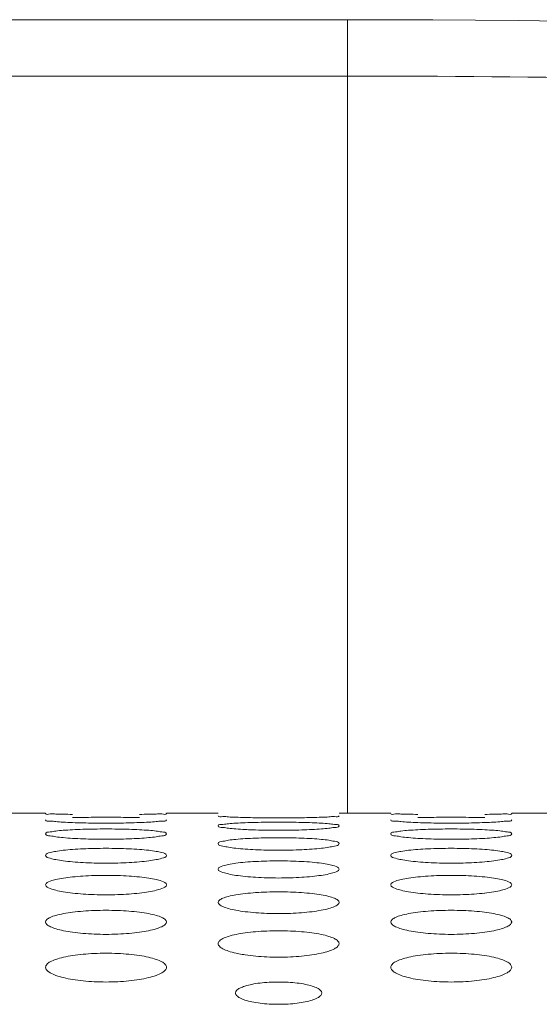
# Model space of a CAD drawing. Units: inches. Extents: x 52 to 202, y 51 to 164.
# Drawn here: x 111 to 111, y 149 to 151 of the extents above; entities that cross this region are included whole.
import ezdxf

# ---------------------------------------------------------------- set-up
doc = ezdxf.new("R2010")
doc.units = ezdxf.units.IN
doc.header["$MEASUREMENT"] = 0
doc.layers.get('0').update_dxf_attribs({"lineweight": 0})

msp = doc.modelspace()

# ---------------------------------------------------------------- linework, layer by layer
at = {"color": 7, "linetype": 'Continuous', "lineweight": 0, "ltscale": 0.009842517400996391}
for p, q in [((103.8460964308021, 150.5397740057257), (110.9779196871539, 150.5397740057257)), ((110.9779227222949, 150.5397740057257), (110.9779227222949, 149.634262404834)), ((103.8215909524809, 150.4754347216168), (110.9779227281138, 150.4754282062168)), ((110.574729852946, 149.634262404834), (110.633784957352, 149.634262404834)), ((110.7715802009659, 149.634262404834), (110.8306353053719, 149.634262404834)), ((110.9684305489859, 149.634262404834), (111.0274856533918, 149.634262404834)), ((111.1652808970058, 149.634262404834), (111.2243360014118, 149.634262404834))]:
    msp.add_line(p, q, dxfattribs=at)
for centre, radius, start, end in [((110.9779227222949, 131.494509059686), 19.04526494603969, 71.27647976629993, 90.00002775969996), ((110.8856185332504, 150.071740592833), 0.456793758705646, 266.9526554051993, 267.9356881671005)]:
    msp.add_arc(centre, radius, start, end, dxfattribs=at)
for points in [[(110.9779227222949, 150.4754272361855), (110.9779305963089, 150.4754272361798), (111.6362450939427, 150.4641914628952), (112.2218067573336, 150.4353924110822), (112.7459875514093, 150.3946766878929), (113.2152157574657, 150.3463441072349), (113.6380578574517, 150.2932713997004), (114.0210745427504, 150.2375097453176), (114.3670818621177, 150.1809762798225), (114.6807773535818, 150.1248313744105), (114.9666212421941, 150.0698040012667), (115.2286890882372, 150.016313875963), (115.4687515796073, 149.9649849694255), (115.6169107739633, 149.9323024845295), (115.6169184591845, 149.9323007706244)], [(110.6644638136264, 149.632827135805), (110.6644559413074, 149.6328272991733), (110.6539090482017, 149.633004098), (110.6453460478266, 149.6332022550879), (110.6390638290876, 149.6334046621512), (110.633784957352, 149.6337739163333), (110.633784957352, 149.6337817903472)], [(110.6644747599782, 149.6291154888473), (110.6644826302293, 149.6291157322458), (110.6763128904043, 149.6293649631123), (110.6891359515152, 149.6295158881324), (110.7027069727202, 149.6295673699708), (110.7162065001309, 149.6295160627622), (110.7289792644345, 149.6293661403561), (110.7408875726347, 149.6291155979882), (110.7408954428819, 149.6291153544615)], [(110.7715802009659, 149.6337817903472), (110.7715802009659, 149.6337739163333), (110.7663377645368, 149.6334060937178), (110.7600346403853, 149.6332026778752), (110.7514195623609, 149.6330033747797), (110.740903791241, 149.6328272228176), (110.7408959189211, 149.63282705949)], [(110.8613183192595, 149.6292524373588), (110.8613104492038, 149.6292526869961), (110.8507629958035, 149.6295882143282), (110.8421988899247, 149.6299781415054), (110.8359155898946, 149.6303960144951), (110.8306353053719, 149.6312501024858), (110.8306353053719, 149.6312579764997)], [(110.9377415021469, 149.6292522787841), (110.937733632088, 149.6292520292467), (110.9259031146264, 149.6289999708347), (110.913079707547, 149.6288411006669), (110.899508243783, 149.6287857846246), (110.8860081888135, 149.6288409194858), (110.8732348781713, 149.6289987647327), (110.8613261893152, 149.6292521877216), (110.8613183192595, 149.6292524373588)], [(110.9684305489859, 149.6312579764997), (110.9684305489859, 149.6312501024858), (110.963186677809, 149.630399053329), (110.9568822137366, 149.6299789763005), (110.9482657792794, 149.6295867999191), (110.9377493722057, 149.6292525283214), (110.9377415021469, 149.6292522787841)], [(111.0581645096662, 149.632827135805), (111.0581566373473, 149.6328272991733), (111.0476097442415, 149.633004098), (111.0390467438665, 149.6332022550879), (111.0327645251274, 149.6334046621512), (111.0274856533918, 149.6337739163333), (111.0274856533918, 149.6337817903472)], [(111.058175456018, 149.6291154888473), (111.0581833262691, 149.6291157322458), (111.0700135864441, 149.6293649631123), (111.082836647555, 149.6295158881324), (111.0964076687601, 149.6295673699708), (111.1099071961706, 149.6295160627622), (111.1226799604744, 149.6293661403561), (111.1345882686746, 149.6291155979882), (111.1345961389217, 149.6291153544615)], [(111.1652808970058, 149.6337817903472), (111.1652808970058, 149.6337739163333), (111.1600384605767, 149.6334060937178), (111.1537353364252, 149.6332026778752), (111.1451202584008, 149.6330033747797), (111.1346044872808, 149.6328272228176), (111.134596614961, 149.63282705949)], [(110.6644748689467, 149.6235096164474), (110.6644670021256, 149.6235099529315), (110.6539186460341, 149.6240044863011), (110.6453527181479, 149.6245865693944), (110.6390676258033, 149.6252203571764), (110.633784957352, 149.6265603966135), (110.633784957352, 149.6265682706274)], [(110.7408834255697, 149.6235093520302), (110.7408755587418, 149.6235090157054), (110.7290459469309, 149.6231410444227), (110.7162251887249, 149.6229105841927), (110.7026575413852, 149.6228305967546), (110.6891612866195, 149.6229103305314), (110.6763905665516, 149.6231393094467), (110.6644827357677, 149.6235092799634), (110.6644748689467, 149.6235096164474)], [(110.7715802009659, 149.6265682706274), (110.7715802009659, 149.6265603966135), (110.7663339736558, 149.625225009821), (110.7600273442296, 149.6245877960161), (110.7514087138201, 149.6240023495614), (110.7408912923976, 149.6235096883549), (110.7408834255697, 149.6235093520302)], [(110.8306353053719, 149.6197079379281), (110.8306353053719, 149.619715811942), (110.8358821362488, 149.6214282509147), (110.8421889868797, 149.6221640730353), (110.8508079027301, 149.6228006700607), (110.8613253229139, 149.6233095300213), (110.8613331899726, 149.6233098609032)], [(110.8613348631927, 149.6155927644263), (110.8613270006169, 149.6155931886869), (110.8507774040048, 149.6162471351642), (110.8422089377885, 149.6170219487876), (110.8359213381374, 149.6178723305194), (110.8306353053719, 149.6197000639141), (110.8306353053719, 149.6197079379281)], [(110.8613331899726, 149.6233098609032), (110.8613410570313, 149.6233101917851), (110.8731702890761, 149.6236753067239), (110.885990539038, 149.6238977943259), (110.8995575372283, 149.6239739381113), (110.9130530188446, 149.6238980477982), (110.9258229379599, 149.6236770293377), (110.9377302101356, 149.6233099815242), (110.9377380771871, 149.6233096504702)], [(110.9684305489859, 149.6197079379281), (110.9684305489859, 149.6197000639141), (110.963181037708, 149.617878611762), (110.9568714159596, 149.617023542551), (110.948249751858, 149.616244234535), (110.9377309423687, 149.615592786665), (110.9377230797811, 149.6155923626233)], [(110.9377380771871, 149.6233096504702), (110.9377459442385, 149.6233093194162), (110.9482944057059, 149.6227984916203), (110.9568609043557, 149.6221655424129), (110.963146634149, 149.6214338938031), (110.9684305489859, 149.619715811942), (110.9684305489859, 149.6197079379281)], [(111.0581755649865, 149.6235096164474), (111.0581676981654, 149.6235099529315), (111.047619342074, 149.6240044863011), (111.0390534141877, 149.6245865693944), (111.0327683218431, 149.6252203571764), (111.0274856533918, 149.6265603966135), (111.0274856533918, 149.6265682706274)], [(111.1345841216096, 149.6235093520302), (111.1345762547817, 149.6235090157054), (111.1227466429707, 149.6231410444227), (111.1099258847648, 149.6229105841927), (111.0963582374251, 149.6228305967546), (111.0828619826594, 149.6229103305314), (111.0700912625914, 149.6231393094467), (111.0581834318076, 149.6235092799634), (111.0581755649865, 149.6235096164474)], [(111.1652808970058, 149.6265682706274), (111.1652808970058, 149.6265603966135), (111.1600346696957, 149.625225009821), (111.1537280402694, 149.6245877960161), (111.14510940986, 149.6240023495614), (111.1345919884374, 149.6235096883549), (111.1345841216096, 149.6235093520302)], [(110.633784957352, 149.6106700271829), (110.633784957352, 149.6106779011968), (110.6390352711178, 149.6128779519934), (110.6453451876221, 149.6138319655121), (110.6539672279677, 149.6146625760359), (110.6644860315902, 149.6153302387956), (110.6644938944226, 149.6153306582746)], [(110.6644969222408, 149.6054937389353), (110.6644890649692, 149.6054942521401), (110.6539378963761, 149.6063081498722), (110.6453661756487, 149.6072764596869), (110.6390753479117, 149.6083443479903), (110.633784957352, 149.6106621531689), (110.633784957352, 149.6106700271829)], [(110.6644938944226, 149.6153306582746), (110.6645017572549, 149.6153310777535), (110.6763295892586, 149.6158122847691), (110.6891460020955, 149.6161064262914), (110.702707508413, 149.6162072541971), (110.7161974726999, 149.6161067527086), (110.7289635214146, 149.6158145418158), (110.7408693916399, 149.6153307716116), (110.7408772544609, 149.6153303519203)], [(110.7715802009659, 149.6106700271829), (110.7715802009659, 149.6106621531689), (110.7663264686103, 149.6083522816027), (110.7600130253195, 149.6072783921983), (110.7513874922818, 149.6063044340778), (110.7408669276447, 149.6054936736002), (110.7408590703549, 149.6054931606755)], [(110.7408772544609, 149.6153303519203), (110.7408851172819, 149.6153299322289), (110.7514348532471, 149.6146596891074), (110.7600040752743, 149.6138338680234), (110.7662925202639, 149.6128852961806), (110.7715802009659, 149.6106779011968), (110.7715802009659, 149.6106700271829)], [(110.8613582694628, 149.605169887223), (110.8613661269865, 149.6051703965539), (110.8731921797167, 149.6057679729346), (110.886003728287, 149.6061338914796), (110.8995582757872, 149.6062594337182), (110.9130412516268, 149.6061342828575), (110.9258023998466, 149.6057707495796), (110.9377064928506, 149.6051699676165), (110.9377143503579, 149.6051694580341)], [(110.9377230797811, 149.6155923626233), (110.9377152171935, 149.6155919385816), (110.9258868785986, 149.6151078352711), (110.9130697923368, 149.6148056831129), (110.8995074276336, 149.6147009985467), (110.8860164422131, 149.6148053654437), (110.8732493351601, 149.6151055889252), (110.8691721225442, 149.6152429930004), (110.8691642538404, 149.6152432821295)], [(111.0274856533918, 149.6106700271829), (111.0274856533918, 149.6106779011968), (111.0327359671577, 149.6128779519934), (111.0390458836619, 149.6138319655121), (111.0476679240076, 149.6146625760359), (111.0581867276301, 149.6153302387956), (111.0581945904624, 149.6153306582746)], [(111.0581976182806, 149.6054937389353), (111.0581897610091, 149.6054942521401), (111.047638592416, 149.6063081498722), (111.0390668716886, 149.6072764596869), (111.0327760439516, 149.6083443479903), (111.0274856533918, 149.6106621531689), (111.0274856533918, 149.6106700271829)], [(111.0581945904624, 149.6153306582746), (111.0582024532948, 149.6153310777535), (111.0700302852985, 149.6158122847691), (111.0828466981354, 149.6161064262914), (111.0964082044529, 149.6162072541971), (111.1098981687397, 149.6161067527086), (111.1226642174544, 149.6158145418158), (111.1345700876797, 149.6153307716116), (111.1345779505008, 149.6153303519203)], [(111.1652808970058, 149.6106700271829), (111.1652808970058, 149.6106621531689), (111.1600271646502, 149.6083522816027), (111.1537137213593, 149.6072783921983), (111.1450881883216, 149.6063044340778), (111.1345676236846, 149.6054936736002), (111.1345597663947, 149.6054931606755)], [(111.1345779505008, 149.6153303519203), (111.1345858133218, 149.6153299322289), (111.145135549287, 149.6146596891074), (111.1537047713142, 149.6138338680234), (111.1599932163037, 149.6128852961806), (111.1652808970058, 149.6106779011968), (111.1652808970058, 149.6106700271829)], [(110.7408590703549, 149.6054931606755), (110.740851213065, 149.6054926477509), (110.7290245211721, 149.6048921237048), (110.716212130098, 149.6045181457758), (110.7026565114957, 149.6043887302704), (110.6891722633729, 149.6045177748153), (110.6764097957361, 149.6048893877133), (110.6645047795123, 149.6054932257304), (110.6644969222408, 149.6054937389353)], [(110.8306353053719, 149.5994453353388), (110.8306353053719, 149.5994532093528), (110.8358900460659, 149.6021436636891), (110.8422038607582, 149.603316927653), (110.8508298613864, 149.6043423823364), (110.8613504119392, 149.6051693778922), (110.8613582694628, 149.605169887223)], [(110.8613624544304, 149.5932021222364), (110.8613546035734, 149.5932027256758), (110.8508015398575, 149.5941772459157), (110.8422258485169, 149.5953400115671), (110.8359310643162, 149.596626556804), (110.8306353053719, 149.5994374613249), (110.8306353053719, 149.5994453353388)], [(110.9684305489859, 149.5994453353388), (110.9684305489859, 149.5994374613249), (110.9631716463007, 149.5966361766285), (110.9568535492472, 149.5953422518579), (110.9482233152342, 149.5941726548853), (110.9377006370654, 149.5932019246924), (110.9376927861818, 149.5932013215988)], [(110.9377143503579, 149.6051694580341), (110.9377222078652, 149.6051689484518), (110.9482735503013, 149.6043387515812), (110.956846215871, 149.603319253558), (110.9631381023164, 149.6021527530727), (110.9684305489859, 149.5994532093528), (110.9684305489859, 149.5994453353388)], [(111.1345597663947, 149.6054931606755), (111.1345519091049, 149.6054926477509), (111.1227252172119, 149.6048921237048), (111.1099128261379, 149.6045181457758), (111.0963572075356, 149.6043887302704), (111.0828729594127, 149.6045177748153), (111.070110491776, 149.6048893877133), (111.0582054755521, 149.6054932257304), (111.0581976182806, 149.6054937389353)], [(110.633784957352, 149.5860223602411), (110.633784957352, 149.5860302342551), (110.6390450830053, 149.589214535272), (110.6453636320115, 149.590608361051), (110.6539944256307, 149.59182969124), (110.6645170769137, 149.5928166804809), (110.664524927998, 149.5928172809557)], [(110.664530087926, 149.5787051674116), (110.6645222446431, 149.5787058624002), (110.6539669730071, 149.5798418119667), (110.6453865951007, 149.5812001908405), (110.6390871165468, 149.5827067865932), (110.633784957352, 149.5860144862272), (110.633784957352, 149.5860223602411)], [(110.664524927998, 149.5928172809557), (110.6645327790824, 149.5928178814305), (110.6763566640083, 149.593532175341), (110.6891623198949, 149.5939700268535), (110.7027084442868, 149.5941203221178), (110.7161829612859, 149.5939704732314), (110.7289381727197, 149.5935354532615), (110.7408401012089, 149.5928172965499), (110.7408479522708, 149.5928166957826)], [(110.7715802009659, 149.5860223602411), (110.7715802009659, 149.5860144862272), (110.7663151635184, 149.5827181378426), (110.759991576726, 149.5812027068006), (110.7513558136986, 149.5798362780389), (110.7408306745258, 149.5787047869736), (110.7408228312058, 149.578704092404)], [(110.7408479522708, 149.5928166957826), (110.7408558033328, 149.5928160950153), (110.7514090760169, 149.5918252731308), (110.7599859062077, 149.5906110984912), (110.7662819693844, 149.5892254240175), (110.7715802009659, 149.5860302342551), (110.7715802009659, 149.5860223602411)], [(110.9376927861818, 149.5932013215988), (110.9376849352982, 149.5932007185053), (110.9258602713607, 149.592483413671), (110.9130535990255, 149.5920374430264), (110.8995061864528, 149.5918832542748), (110.8860301420761, 149.59203703168), (110.873273345501, 149.5924802137268), (110.8613703052874, 149.5932015187971), (110.8613624544304, 149.5932021222364)], [(111.0274856533918, 149.5860223602411), (111.0274856533918, 149.5860302342551), (111.0327457790452, 149.589214535272), (111.0390643280514, 149.590608361051), (111.0476951216706, 149.59182969124), (111.0582177729536, 149.5928166804809), (111.0582256240379, 149.5928172809557)], [(111.0582307839658, 149.5787051674116), (111.058222940683, 149.5787058624002), (111.047667669047, 149.5798418119667), (111.0390872911405, 149.5812001908405), (111.0327878125866, 149.5827067865932), (111.0274856533918, 149.5860144862272), (111.0274856533918, 149.5860223602411)], [(111.0582256240379, 149.5928172809557), (111.0582334751222, 149.5928178814305), (111.0700573600481, 149.593532175341), (111.0828630159347, 149.5939700268535), (111.0964091403267, 149.5941203221178), (111.1098836573258, 149.5939704732314), (111.1226388687595, 149.5935354532615), (111.1345407972487, 149.5928172965499), (111.1345486483107, 149.5928166957826)], [(111.1652808970058, 149.5860223602411), (111.1652808970058, 149.5860144862272), (111.1600158595583, 149.5827181378426), (111.1536922727659, 149.5812027068006), (111.1450565097384, 149.5798362780389), (111.1345313705657, 149.5787047869736), (111.1345235272457, 149.578704092404)], [(111.1345486483107, 149.5928166957826), (111.1345564993727, 149.5928160950153), (111.1451097720567, 149.5918252731308), (111.1536866022475, 149.5906110984912), (111.1599826654243, 149.5892254240175), (111.1652808970058, 149.5860302342551), (111.1652808970058, 149.5860223602411)], [(110.7408228312058, 149.578704092404), (110.7408149878858, 149.5787033978344), (110.7289927428566, 149.5778688787553), (110.716192813134, 149.5773507138519), (110.7026550620945, 149.5771717004997), (110.6891886860541, 149.5773502771512), (110.6764385987294, 149.5778652441026), (110.6645379312088, 149.578704472423), (110.664530087926, 149.5787051674116)], [(110.8306353053719, 149.5703872409324), (110.8306353053719, 149.5703951149463), (110.8359017911025, 149.57407737721), (110.8422259152176, 149.575693334268), (110.8508623306229, 149.5771117761357), (110.8613874245037, 149.5782595535418), (110.8613952679739, 149.5782602464125)], [(110.8613952679739, 149.5782602464125), (110.8614031114442, 149.5782609392832), (110.8732244287092, 149.5790923717548), (110.8860231621171, 149.5796023464003), (110.8995594026609, 149.5797774423833), (110.9130239914891, 149.5796028359907), (110.9257722223339, 149.5790961296122), (110.9376715841856, 149.5782601600552), (110.9376794276259, 149.5782594668457)], [(110.9376794276259, 149.5782594668457), (110.9376872710662, 149.5782587736363), (110.9482427874423, 149.5771065202865), (110.9568245042854, 149.5756964708421), (110.9631254904689, 149.5740901311125), (110.9684305489859, 149.5703951149463), (110.9684305489859, 149.5703872409324)], [(111.1345235272457, 149.578704092404), (111.1345156839257, 149.5787033978344), (111.1226934388965, 149.5778688787553), (111.1098935091739, 149.5773507138519), (111.0963557581343, 149.5771717004997), (111.082889382094, 149.5773502771512), (111.0701392947693, 149.5778652441026), (111.0582386272487, 149.578704472423), (111.0582307839658, 149.5787051674116)], [(110.633784957352, 149.5525236847392), (110.633784957352, 149.5525315587531), (110.6390587986872, 149.5567165925222), (110.6453893442024, 149.5585565155282), (110.6540322054408, 149.5601735149561), (110.66456006944, 149.5614830119153), (110.6645679040825, 149.561483798345)], [(110.6645679040825, 149.561483798345), (110.6645757387251, 149.5614845847747), (110.6763940750232, 149.5624336520301), (110.689184854803, 149.5630159759422), (110.7027097552708, 149.5632159299824), (110.716162948078, 149.5630164952491), (110.7289031455861, 149.5624378660842), (110.7407995208111, 149.5614835686799), (110.7408073554141, 149.5614827818571)], [(110.7408073554141, 149.5614827818571), (110.7408151900172, 149.5614819950342), (110.7513732509622, 149.560167365808), (110.759960577371, 149.558560040181), (110.7662672458996, 149.5567312907077), (110.7715802009659, 149.5525315587531), (110.7715802009659, 149.5525236847392)], [(110.861401239067, 149.5619877317399), (110.8613934045628, 149.561988519546), (110.8508356248496, 149.5632868437692), (110.8422498446058, 149.5648421955105), (110.8359449223366, 149.5665704852985), (110.8306353053719, 149.5703793669185), (110.8306353053719, 149.5703872409324)], [(110.9376505927113, 149.5619863253465), (110.9376427581565, 149.5619855380433), (110.9258233347, 149.5610332952842), (110.9130311717945, 149.5604426982323), (110.8995045323508, 149.5602387992402), (110.8860492869221, 149.5604422532166), (110.873306954942, 149.5610292582694), (110.8614090735713, 149.5619869439338), (110.861401239067, 149.5619877317399)], [(110.9684305489859, 149.5703872409324), (110.9684305489859, 149.5703793669185), (110.9631583940282, 149.5665836262245), (110.9568284769381, 149.5648449557067), (110.9481863617546, 149.5632802931565), (110.9376584272661, 149.5619871126497), (110.9376505927113, 149.5619863253465)], [(111.0274856533918, 149.5525236847392), (111.0274856533918, 149.5525315587531), (111.032759494727, 149.5567165925222), (111.0390900402422, 149.5585565155282), (111.0477329014807, 149.5601735149561), (111.0582607654799, 149.5614830119153), (111.0582686001224, 149.561483798345)], [(111.0582686001224, 149.561483798345), (111.0582764347649, 149.5614845847747), (111.0700947710631, 149.5624336520301), (111.0828855508429, 149.5630159759422), (111.0964104513106, 149.5632159299824), (111.1098636441178, 149.5630164952491), (111.1226038416259, 149.5624378660842), (111.1345002168509, 149.5614835686799), (111.134508051454, 149.5614827818571)], [(111.134508051454, 149.5614827818571), (111.134515886057, 149.5614819950342), (111.1450739470021, 149.560167365808), (111.1536612734109, 149.558560040181), (111.1599679419395, 149.5567312907077), (111.1652808970058, 149.5525315587531), (111.1652808970058, 149.5525236847392)], [(110.6645745441519, 149.5430321964772), (110.6645667196698, 149.5430330782797), (110.654006146817, 149.5444948644055), (110.645414248795, 149.5462487563214), (110.6391031198738, 149.5482006416164), (110.633784957352, 149.5525158107253), (110.633784957352, 149.5525236847392)], [(110.7715802009659, 149.5525236847392), (110.7715802009659, 149.5525158107253), (110.7662999240653, 149.5482156455106), (110.7599628307248, 149.5462517321553), (110.7513135460469, 149.5444872190058), (110.7407824976092, 149.5430312790579), (110.7407746730595, 149.5430303978556)], [(111.0582752401917, 149.5430321964772), (111.0582674157097, 149.5430330782797), (111.0477068428568, 149.5444948644055), (111.0391149448349, 149.5462487563214), (111.0328038159136, 149.5482006416164), (111.0274856533918, 149.5525158107253), (111.0274856533918, 149.5525236847392)], [(111.1652808970058, 149.5525236847392), (111.1652808970058, 149.5525158107253), (111.1600006201051, 149.5482156455106), (111.1536635267647, 149.5462517321553), (111.1450142420868, 149.5444872190058), (111.134483193649, 149.5430312790579), (111.1344753690994, 149.5430303978556)], [(110.7407746730595, 149.5430303978556), (110.7407668485098, 149.5430295166534), (110.7289506631105, 149.5419589618602), (110.7161672914313, 149.5412956562503), (110.702653207024, 149.5410668001302), (110.6892105516238, 149.5412952219276), (110.6764770304449, 149.5419545574124), (110.6645823686339, 149.5430313146748), (110.6645745441519, 149.5430321964772)], [(110.8306353053719, 149.5324128803352), (110.8306353053719, 149.5324207543492), (110.8320045381329, 149.5348556982329), (110.8359175217367, 149.5371140944255), (110.8422553413919, 149.5391800915759), (110.8509054667704, 149.5409973100755), (110.861444236065, 149.5424704797099), (110.8732669869985, 149.5435386370526), (110.8860487806387, 149.5441935743653), (110.8995608904952, 149.5444184542185), (110.9130012214471, 149.5441941083415), (110.9257323224219, 149.5435432817838), (110.937633094424, 149.5424691810803), (110.9482018102234, 149.5409902088015), (110.9567954699615, 149.5391839968978), (110.9631085954177, 149.5371308313821), (110.9670903409189, 149.5348300839003), (110.9684305489859, 149.5324207543492), (110.9684305489859, 149.5324128803352)], [(111.1344753690994, 149.5430303978556), (111.1344675445497, 149.5430295166534), (111.1226513591503, 149.5419589618602), (111.1098679874711, 149.5412956562503), (111.0963539030639, 149.5410668001302), (111.0829112476637, 149.5412952219276), (111.0701777264848, 149.5419545574124), (111.0582830646738, 149.5430313146748), (111.0582752401917, 149.5430321964772)], [(110.8614514277877, 149.5218183720143), (110.861443615394, 149.5218193551725), (110.8508799813984, 149.5234458299595), (110.8422812507638, 149.5254000433249), (110.8359631364584, 149.527577692977), (110.8319772083046, 149.5299643975412), (110.8306353053719, 149.5324050063213), (110.8306353053719, 149.5324128803352)], [(110.9684305489859, 149.5324128803352), (110.9684305489859, 149.5324050063213), (110.9670594424064, 149.5299380014529), (110.9631411204968, 149.52759465054), (110.9567959986228, 149.5254032116154), (110.9481387340018, 149.5234370095205), (110.9376042704889, 149.5218171003721), (110.9375964580073, 149.5218161179124)], [(110.633784957352, 149.5100333955995), (110.633784957352, 149.5100412696134), (110.6351571784194, 149.5127428289865), (110.6390765958012, 149.5152492091686), (110.6454225497931, 149.5175436719905), (110.6540807508075, 149.5195629934905), (110.6646228803611, 149.5212002675908), (110.6764417629728, 149.5223873850318), (110.6892135367964, 149.5231152403511), (110.7027114125066, 149.5233651250884), (110.7161374184067, 149.5231157725557), (110.7288583475728, 149.5223924339755), (110.7407552147097, 149.5211986405361), (110.7513270173666, 149.5195548803978), (110.7599277348432, 149.5175479569502), (110.7662481094316, 149.5152680972273), (110.7702364391833, 149.512715022174), (110.7715802009659, 149.5100412696134), (110.7715802009659, 149.5100333955995)], [(110.9375964580073, 149.5218161179124), (110.9375886455258, 149.5218151354528), (110.9257761299236, 149.5206256041966), (110.9130025738484, 149.5198892726115), (110.8995024799182, 149.5196353764815), (110.8860738704675, 149.51988886984), (110.8733502264517, 149.5206208691741), (110.8614592401814, 149.5218173888561), (110.8614514277877, 149.5218183720143)], [(111.0274856533918, 149.5100333955995), (111.0274856533918, 149.5100412696134), (111.0288578744592, 149.5127428289865), (111.032777291841, 149.5152492091686), (111.039123245833, 149.5175436719905), (111.0477814468474, 149.5195629934905), (111.058323576401, 149.5212002675908), (111.0701424590126, 149.5223873850318), (111.0829142328362, 149.5231152403511), (111.0964121085464, 149.5233651250884), (111.1098381144466, 149.5231157725557), (111.1225590436127, 149.5223924339755), (111.1344559107496, 149.5211986405361), (111.1450277134065, 149.5195548803978), (111.1536284308831, 149.5175479569502), (111.1599488054715, 149.5152680972273), (111.1639371352231, 149.512715022174), (111.1652808970058, 149.5100412696134), (111.1652808970058, 149.5100333955995)], [(110.664602448358, 149.4983272709538), (110.6645946489409, 149.4983283522443), (110.6542046604008, 149.5000863825534), (110.6456536002985, 149.5022113387139), (110.6392135286513, 149.5046358837575), (110.6351485360828, 149.5073018004223), (110.633784957352, 149.5100255215856), (110.633784957352, 149.5100333955995)], [(110.7715802009659, 149.5100333955995), (110.7715802009659, 149.5100255215856), (110.7701826420304, 149.5072681289262), (110.7661809445574, 149.5046500340141), (110.7597596353783, 149.5022259332617), (110.7511919256027, 149.5000928351818), (110.7408615703832, 149.4983409760165), (110.7408537714663, 149.4983398911241)], [(111.0583031443978, 149.4983272709538), (111.0582953449808, 149.4983283522443), (111.0479053564407, 149.5000863825534), (111.0393542963384, 149.5022113387139), (111.0329142246911, 149.5046358837575), (111.0288492321227, 149.5073018004223), (111.0274856533918, 149.5100255215856), (111.0274856533918, 149.5100333955995)], [(111.1652808970058, 149.5100333955995), (111.1652808970058, 149.5100255215856), (111.1638833380702, 149.5072681289262), (111.1598816405973, 149.5046500340141), (111.1534603314181, 149.5022259332617), (111.1448926216426, 149.5000928351818), (111.134562266423, 149.4983409760165), (111.1345544675062, 149.4983398911241)], [(110.7408537714663, 149.4983398911241), (110.7408459725495, 149.4983388062317), (110.7290912386211, 149.4970269739169), (110.7162547314504, 149.4962055542178), (110.7026732972556, 149.4959215123152), (110.6891666037915, 149.4962031857065), (110.676410095736, 149.4970151620378), (110.664610247775, 149.4983261896633), (110.664602448358, 149.4983272709538)], [(110.8306353053719, 149.4853610589548), (110.8306353053719, 149.4853689329688), (110.8320108648401, 149.488340994531), (110.8359374445903, 149.4910985628124), (110.8422924015487, 149.4936241774861), (110.8509594815768, 149.495847716167), (110.8615052380823, 149.4976504631423), (110.8733197833091, 149.4989572820989), (110.8860805025684, 149.499758403354), (110.8995627091011, 149.5000333844555), (110.9129729300758, 149.4997589161806), (110.9256825983547, 149.4989627087906), (110.9375750649808, 149.4976484623869), (110.9481502001567, 149.4958385336257), (110.9567587003322, 149.4936288509103), (110.963087136525, 149.4911197352878), (110.9670828153144, 149.4883111565379), (110.9684305489859, 149.4853689329688), (110.9684305489859, 149.4853610589548)], [(111.1345544675062, 149.4983398911241), (111.1345466685894, 149.4983388062317), (111.122791934661, 149.4970269739169), (111.1099554274902, 149.4962055542178), (111.0963739932954, 149.4959215123152), (111.0828672998314, 149.4962031857065), (111.0701107917759, 149.4970151620378), (111.0583109438149, 149.4983261896633), (111.0583031443978, 149.4983272709538)], [(110.8542669996202, 149.4737796537999), (110.8542592758688, 149.4737811847336), (110.8509350448659, 149.4744829066368), (110.8423205082508, 149.476843999388), (110.8359860115948, 149.4794808103036), (110.8319851699642, 149.4823780386313), (110.8306353053719, 149.4853531849409), (110.8306353053719, 149.4853610589548)], [(110.9684305489859, 149.4853610589548), (110.9684305489859, 149.4853531849409), (110.967052684156, 149.4823474101266), (110.9631196082419, 149.4795020322987), (110.9567558424904, 149.4768475213006), (110.9480802205115, 149.4744715002614), (110.9375303296605, 149.4725182053209), (110.925718743055, 149.4710871712121), (110.9129678897856, 149.4702036560549), (110.899500043029, 149.4698993802909), (110.8861038751456, 149.4702033859054), (110.8734032365968, 149.4710818895204), (110.8615133001513, 149.4725215606509), (110.8542747233717, 149.4737781228661), (110.8542669996202, 149.4737796537999)], [(110.633784957352, 149.4583688225887), (110.633784957352, 149.4583766966026), (110.6351642199138, 149.4616236147153), (110.6390987120559, 149.4646359506068), (110.6454635503111, 149.4673957109112), (110.6541403033134, 149.4698258202056), (110.6646899272747, 149.4717955644886), (110.676499642668, 149.4732229156928), (110.6892482720245, 149.4740976974662), (110.7027133847187, 149.4743978800266), (110.7161063652171, 149.474098172285), (110.7288036678296, 149.4732286946206), (110.7406912054647, 149.471793147875), (110.7512698943169, 149.4698155157512), (110.7598869022622, 149.4674007951699), (110.7662242354136, 149.4646595650659), (110.7702280582088, 149.4615919307699), (110.7715802009659, 149.4583766966026), (110.7715802009659, 149.4583688225887)], [(111.0274856533918, 149.4583688225887), (111.0274856533918, 149.4583766966026), (111.0288649159537, 149.4616236147153), (111.0327994080957, 149.4646359506068), (111.039164246351, 149.4673957109112), (111.0478409993532, 149.4698258202056), (111.0583906233146, 149.4717955644886), (111.0702003387079, 149.4732229156928), (111.0829489680644, 149.4740976974662), (111.0964140807586, 149.4743978800266), (111.1098070612569, 149.474098172285), (111.1225043638695, 149.4732286946206), (111.1343919015046, 149.471793147875), (111.1449705903568, 149.4698155157512), (111.153587598302, 149.4674007951699), (111.1599249314534, 149.4646595650659), (111.1639287542487, 149.4615919307699), (111.1652808970058, 149.4583766966026), (111.1652808970058, 149.4583688225887)], [(110.7715802009659, 149.4583688225887), (110.7715802009659, 149.4583609485748), (110.7701984076015, 149.455079340541), (110.7662568288548, 149.4519775221427), (110.7598824301057, 149.4490868457112), (110.7511964512001, 149.4465022082952), (110.7406424008855, 149.4443802589451), (110.7288359185702, 149.4428275952345), (110.7160979503923, 149.4418698237403), (110.7026483352614, 149.4415401795963), (110.6892705513737, 149.4418696579214), (110.6765830717904, 149.4428220972437), (110.6646983770601, 149.4443842550623), (110.6541164144685, 149.4465150150009), (110.6454929076429, 149.4490831336254), (110.6391489697056, 149.4519539377781), (110.6351394683841, 149.4551118053367), (110.633784957352, 149.4583609485748), (110.633784957352, 149.4583688225887)], [(111.1652808970058, 149.4583688225887), (111.1652808970058, 149.4583609485748), (111.1638991036414, 149.455079340541), (111.1599575248947, 149.4519775221427), (111.1535831261456, 149.4490868457112), (111.1448971472399, 149.4465022082952), (111.1343430969253, 149.4443802589451), (111.12253661461, 149.4428275952345), (111.1097986464321, 149.4418698237403), (111.0963490313012, 149.4415401795963), (111.0829712474136, 149.4418696579214), (111.0702837678302, 149.4428220972437), (111.0583990731, 149.4443842550623), (111.0478171105084, 149.4465150150009), (111.0391936036828, 149.4490831336254), (111.0328496657455, 149.4519539377781), (111.028840164424, 149.4551118053367), (111.0274856533918, 149.4583609485748), (111.0274856533918, 149.4583688225887)], [(110.8503203401739, 149.4290266056892), (110.8503203401739, 149.4290344797031), (110.8515844780931, 149.4318806579008), (110.8552162151716, 149.4345184868085), (110.8611537640694, 149.436907725687), (110.8690771656401, 149.4388907488095), (110.8783097040645, 149.4403348980965), (110.8886070588797, 149.4412328967385), (110.8995843053402, 149.4415401707617), (110.9104554146364, 149.4412330893841), (110.9206714028483, 149.4403450368658), (110.9300592802446, 149.4388767134821), (110.9379568921205, 149.4368935700998), (110.9437985884421, 149.4345453452274), (110.9474363699207, 149.4319301607319), (110.9487455141839, 149.4290344797031), (110.9487455141839, 149.4290266056892)], [(110.9487455141839, 149.4290266056892), (110.9487455141839, 149.4290187316752), (110.947479291021, 149.4261492241521), (110.9438424728807, 149.423452614211), (110.9378992814016, 149.4209791797771), (110.929972670745, 149.4189038497155), (110.9207412145565, 149.417379638636), (110.9104488338426, 149.416426380873), (110.8994788302308, 149.4160993199174), (110.8886147753188, 149.4164265171013), (110.8784031776964, 149.4173696811974), (110.8690161908275, 149.4189199489558), (110.8611167276291, 149.4209955718048), (110.8552720399697, 149.4234262965478), (110.8516310343894, 149.4260996181873), (110.8503203401739, 149.4290187316752), (110.8503203401739, 149.4290266056892)]]:
    msp.add_spline(points, degree=3, dxfattribs=at)

doc.saveas('drawing.dxf')
